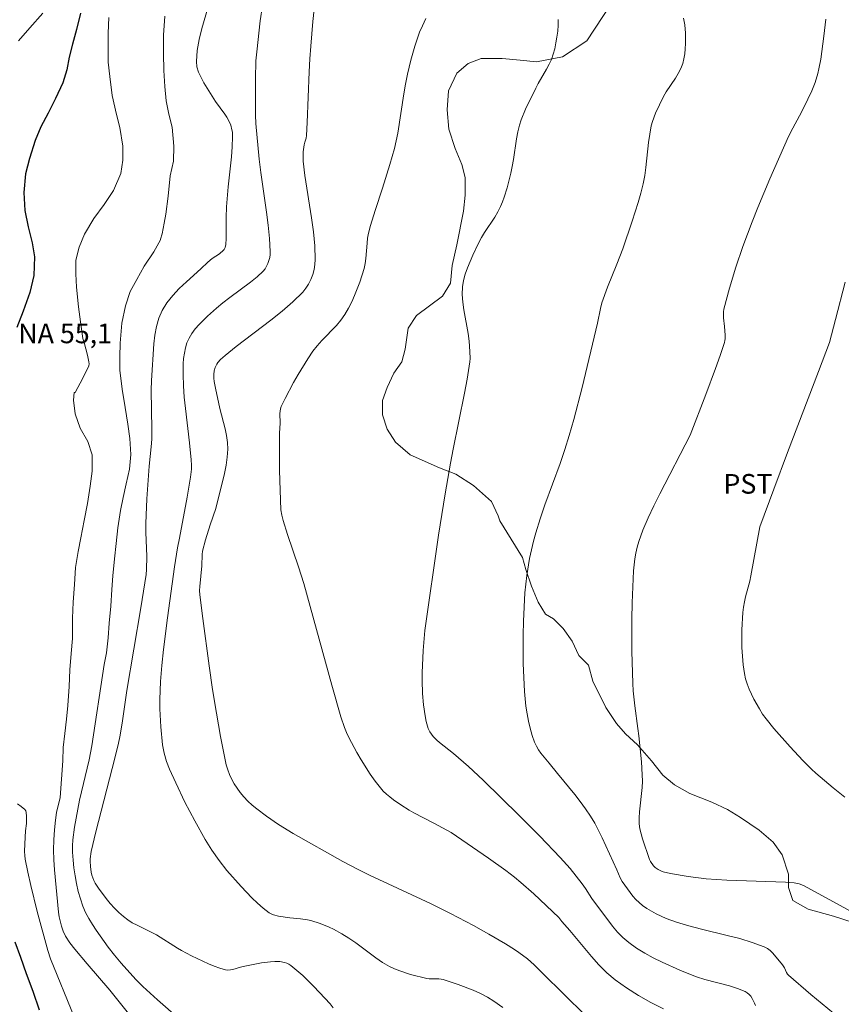
# Model space of a CAD drawing. Units: metres. Extents: x 282156 to 282671, y 1666027 to 1666592.
# Drawn here: x 282225 to 282288, y 1666220 to 1666296 of the extents above; entities that cross this region are included whole.
import ezdxf

# ---------------------------------------------------------------- set-up
doc = ezdxf.new("R2010")
doc.units = ezdxf.units.M
doc.header["$MEASUREMENT"] = 0
for name, color, linetype, lineweight, true_color in [('Curvas_Intermediarias', 7, 'Continuous', 9, 0x783c14), ('Curvas_Mestras', 7, 'Continuous', 20, 0x783c14), ('Topon_Cultura', 7, 'Continuous', 9, 0x00ff33), ('Vegetacao', 7, 'Orla8', 9, 0x00ff33)]:
    doc.layers.add(name, color=color, linetype=linetype, lineweight=lineweight, true_color=true_color)
doc.layers.add('Rio_Perene', color=5, linetype='Continuous', lineweight=25)
doc.layers.add('Topon_Pto_Nivel_Agua', color=5, linetype='Continuous', lineweight=9)
doc.styles.add('Arial', font='arial.ttf', dxfattribs={"height": 1.5})
doc.styles.get("Standard").update_dxf_attribs({"font": 'arial.ttf'})
doc.linetypes.add('Orla8', pattern='A,6,-0.5,["V",Standard,S=1,R=0,X=-0.5,Y=-1],-0.5,6,-0.5,["V",Standard,S=1,R=0,X=-0.5,Y=-1],-0.5', length=14)

msp = doc.modelspace()

# ---------------------------------------------------------------- linework, layer by layer
at = {"layer": 'Curvas_Intermediarias', "flags": 128}
for points, elevation in [([(282243.647, 1666297.844), (282243.312, 1666295.483), (282243.041, 1666293.123), (282242.984, 1666292.434), (282242.936, 1666291.049), (282242.953, 1666288.272), (282242.98, 1666287.636), (282243.226, 1666284.921), (282243.353, 1666283.912), (282243.787, 1666280.881), (282243.913, 1666279.873), (282244.011, 1666278.869), (282244.07, 1666277.868), (282244.064, 1666277.642), (282244.033, 1666277.411), (282243.976, 1666277.181), (282243.897, 1666276.958), (282243.795, 1666276.746), (282243.673, 1666276.551), (282243.531, 1666276.379), (282243.072, 1666275.939), (282242.576, 1666275.529), (282240.985, 1666274.368), (282240.463, 1666273.97), (282239.966, 1666273.55), (282239.294, 1666272.948), (282238.643, 1666272.315), (282238.349, 1666271.98), (282238.089, 1666271.629), (282237.873, 1666271.26), (282237.72, 1666270.903), (282237.604, 1666270.523), (282237.52, 1666270.127), (282237.464, 1666269.719), (282237.432, 1666269.307), (282237.417, 1666268.492), (282237.448, 1666267.627), (282237.511, 1666266.76), (282237.597, 1666265.892), (282237.905, 1666263.288), (282238.037, 1666261.99), (282238.065, 1666261.56), (282238.058, 1666261.266), (282237.991, 1666260.662), (282237.728, 1666259.117), (282237.16, 1666256.011), (282237.001, 1666255.27), (282236.774, 1666253.802), (282236.237, 1666249.923), (282235.922, 1666247.499), (282235.794, 1666246.285), (282235.696, 1666245.071), (282235.662, 1666244.379), (282235.65, 1666243.684), (282235.658, 1666242.987), (282235.728, 1666241.596), (282235.862, 1666240.219), (282235.977, 1666239.589), (282236.159, 1666238.969), (282236.391, 1666238.365), (282236.856, 1666237.332), (282237.562, 1666235.866), (282238.311, 1666234.421), (282239.106, 1666233.004), (282239.612, 1666232.191), (282240.164, 1666231.404), (282240.757, 1666230.65), (282241.852, 1666229.41), (282242.676, 1666228.563), (282243.103, 1666228.16), (282243.54, 1666227.777), (282243.989, 1666227.419), (282244.147, 1666227.322), (282244.32, 1666227.252), (282244.7, 1666227.168), (282245.555, 1666227.041), (282246.377, 1666226.961), (282246.917, 1666226.884), (282247.18, 1666226.819), (282247.877, 1666226.59), (282248.563, 1666226.316), (282248.899, 1666226.162), (282249.548, 1666225.818), (282250.079, 1666225.483), (282250.595, 1666225.118), (282252.118, 1666223.982), (282252.64, 1666223.632), (282253.18, 1666223.318), (282253.562, 1666223.135), (282253.958, 1666222.977), (282254.777, 1666222.716), (282256.027, 1666222.402), (282256.202, 1666222.373), (282256.382, 1666222.365), (282256.926, 1666222.374), (282257.103, 1666222.358), (282257.274, 1666222.317), (282258.416, 1666221.93), (282259.554, 1666221.5), (282260.106, 1666221.254), (282260.639, 1666220.978), (282261.146, 1666220.667), (282261.823, 1666220.181)], 59), ([(282248.874, 1666220.166), (282248.635, 1666220.457), (282248.233, 1666220.9), (282247.406, 1666221.781), (282246.547, 1666222.622), (282246.102, 1666223.017), (282245.646, 1666223.387), (282245.499, 1666223.483), (282245.336, 1666223.56), (282245.163, 1666223.618), (282244.797, 1666223.687), (282244.435, 1666223.702), (282244.089, 1666223.683), (282243.396, 1666223.588), (282242.007, 1666223.319), (282241.813, 1666223.276), (282241.229, 1666223.099), (282241.037, 1666223.059), (282240.847, 1666223.044), (282240.662, 1666223.066), (282240.222, 1666223.188), (282239.784, 1666223.341), (282239.349, 1666223.518), (282238.916, 1666223.715), (282238.062, 1666224.137), (282237.311, 1666224.527), (282236.987, 1666224.716), (282235.395, 1666225.72), (282235.032, 1666225.917), (282233.909, 1666226.465), (282233.545, 1666226.66), (282233.199, 1666226.876), (282232.875, 1666227.12), (282232.522, 1666227.437), (282232.181, 1666227.777), (282231.855, 1666228.135), (282231.543, 1666228.508), (282230.97, 1666229.285), (282230.711, 1666229.681), (282230.608, 1666229.869), (282230.526, 1666230.071), (282230.461, 1666230.284), (282230.412, 1666230.502), (282230.349, 1666230.945), (282230.322, 1666231.348), (282230.328, 1666231.536), (282230.407, 1666232.102), (282230.76, 1666233.602), (282232.205, 1666239.225), (282232.487, 1666240.351), (282232.592, 1666240.833), (282232.769, 1666241.892), (282233.139, 1666244.369), (282234.202, 1666250.686), (282234.599, 1666253.216), (282234.637, 1666253.609), (282234.654, 1666254.598), (282234.572, 1666256.451), (282234.573, 1666257.129), (282234.595, 1666257.753), (282234.659, 1666259.002), (282234.83, 1666261.498), (282234.987, 1666262.959), (282235.027, 1666263.545), (282235.038, 1666264.294), (282234.996, 1666267.293), (282235.011, 1666268.04), (282235.198, 1666270.823), (282235.278, 1666271.499), (282235.4, 1666272.157), (282235.578, 1666272.785), (282235.828, 1666273.374), (282236.192, 1666273.97), (282236.634, 1666274.529), (282237.134, 1666275.059), (282237.673, 1666275.57), (282238.785, 1666276.565), (282239.319, 1666277.067), (282239.652, 1666277.34), (282240.189, 1666277.707), (282240.511, 1666277.978), (282240.558, 1666278.034), (282240.628, 1666278.169), (282240.683, 1666278.398), (282240.708, 1666278.871), (282240.702, 1666280.476), (282240.723, 1666281.278), (282240.859, 1666282.807), (282241.107, 1666285.097), (282241.168, 1666285.859), (282241.205, 1666286.62), (282241.185, 1666286.984), (282241.154, 1666287.166), (282241.054, 1666287.522), (282240.913, 1666287.857), (282240.769, 1666288.114), (282240.603, 1666288.36), (282239.886, 1666289.325), (282239.014, 1666290.753), (282238.79, 1666291.152), (282238.607, 1666291.557), (282238.483, 1666291.967), (282238.44, 1666292.384), (282238.497, 1666293.213), (282238.638, 1666294.051), (282238.841, 1666294.896), (282239.585, 1666297.444)], 58), ([(282224.867, 1666293.956), (282225.736, 1666294.948), (282226.729, 1666296.064)], 56), ([(282231.756, 1666295.725), (282231.695, 1666294.547), (282231.695, 1666293.401), (282231.696, 1666292.317), (282231.821, 1666291.233), (282232.008, 1666289.777), (282232.351, 1666288.321), (282232.6, 1666287.33), (282232.819, 1666285.905), (282232.819, 1666284.852), (282232.664, 1666283.829), (282232.105, 1666282.527), (282231.391, 1666281.473), (282230.614, 1666280.387), (282229.899, 1666279.209), (282229.496, 1666278.217), (282229.247, 1666277.225), (282229.248, 1666276.172), (282229.28, 1666275.15), (282229.436, 1666273.663), (282229.592, 1666272.517), (282229.779, 1666271.247), (282229.875, 1666270.941), (282230.137, 1666269.965), (282230.238, 1666269.466), (282230.245, 1666269.293), (282230.221, 1666269.159), (282229.759, 1666268.214), (282229.192, 1666267.115), (282229.121, 1666267.117), (282229.059, 1666266.53), (282229.184, 1666265.478), (282229.558, 1666264.396), (282230.149, 1666263.377), (282230.492, 1666262.357), (282230.493, 1666261.119), (282230.338, 1666259.975), (282230.121, 1666258.644), (282229.873, 1666257.345), (282229.625, 1666256.015), (282229.408, 1666254.994), (282229.223, 1666253.756), (282229.13, 1666252.457), (282229.038, 1666251.127), (282228.976, 1666249.89), (282228.977, 1666248.343), (282228.885, 1666247.199), (282228.792, 1666245.961), (282228.731, 1666244.693), (282228.639, 1666243.239), (282228.515, 1666242.188), (282228.391, 1666241.105), (282228.268, 1666240.022), (282228.237, 1666239.001), (282228.145, 1666237.609), (282228.052, 1666236.218), (282227.773, 1666235.073), (282227.687, 1666234.488), (282227.601, 1666233.733), (282227.55, 1666232.977), (282227.54, 1666232.22), (282227.565, 1666231.461), (282227.615, 1666230.701), (282227.909, 1666227.473), (282227.962, 1666227.1), (282228.149, 1666226.4), (282228.281, 1666226.001), (282228.457, 1666225.627), (282228.79, 1666225.12), (282229.169, 1666224.637), (282230.101, 1666223.52), (282231.826, 1666221.502), (282233.46, 1666219.468)], 56), ([(282238.577, 1666218.04), (282235.467, 1666220.759), (282234.338, 1666221.793), (282233.821, 1666222.334), (282232.7, 1666223.577), (282232.19, 1666224.171), (282231.715, 1666224.79), (282230.791, 1666226.081), (282230.498, 1666226.523), (282230.227, 1666226.973), (282229.986, 1666227.435), (282229.783, 1666227.91), (282229.589, 1666228.473), (282229.425, 1666229.051), (282229.288, 1666229.641), (282229.177, 1666230.239), (282229.091, 1666230.841), (282229.028, 1666231.442), (282228.987, 1666232.038), (282228.982, 1666232.514), (282229.009, 1666232.991), (282229.135, 1666233.949), (282229.52, 1666235.999), (282230.243, 1666239.084), (282230.457, 1666240.149), (282231.41, 1666246.357), (282231.573, 1666247.252), (282231.697, 1666248.397), (282231.79, 1666249.511), (282231.913, 1666250.81), (282231.974, 1666252.078), (282232.067, 1666253.13), (282232.191, 1666254.429), (282232.314, 1666255.604), (282232.438, 1666256.78), (282232.655, 1666258.11), (282232.841, 1666259.1), (282233.089, 1666260.152), (282233.337, 1666261.266), (282233.429, 1666262.38), (282233.366, 1666263.617), (282233.21, 1666264.699), (282232.992, 1666265.967), (282232.773, 1666267.358), (282232.586, 1666268.812), (282232.585, 1666269.832), (282232.615, 1666270.884), (282232.739, 1666272.4), (282233.018, 1666273.73), (282233.39, 1666274.813), (282233.887, 1666275.742), (282234.446, 1666276.763), (282235.192, 1666277.847), (282235.689, 1666278.776), (282235.705, 1666278.827), (282235.813, 1666279.235), (282235.99, 1666280.046), (282236.112, 1666280.726), (282236.284, 1666282.103), (282236.432, 1666283.654), (282236.68, 1666284.768), (282236.71, 1666285.912), (282236.585, 1666287.365), (282236.336, 1666288.354), (282236.118, 1666289.374), (282236.024, 1666290.456), (282235.961, 1666291.693), (282235.929, 1666292.992), (282235.928, 1666294.383), (282236.021, 1666295.837)], 57), ([(282274.077, 1666220.078), (282273.117, 1666220.58), (282272.177, 1666221.11), (282271.268, 1666221.678), (282270.399, 1666222.294), (282269.753, 1666222.837), (282269.149, 1666223.433), (282268.576, 1666224.068), (282266.929, 1666226.064), (282266.326, 1666226.759), (282266.093, 1666227.052), (282264.187, 1666228.85), (282263.207, 1666229.717), (282262.702, 1666230.131), (282262.054, 1666230.631), (282260.729, 1666231.594), (282257.87, 1666233.541), (282256.547, 1666234.256), (282255.041, 1666235.038), (282254.674, 1666235.248), (282254.032, 1666235.656), (282253.468, 1666236.043), (282253.197, 1666236.25), (282252.938, 1666236.47), (282252.696, 1666236.704), (282252.476, 1666236.955), (282252.085, 1666237.464), (282251.709, 1666237.991), (282251.005, 1666239.085), (282250.676, 1666239.648), (282250.065, 1666240.789), (282249.888, 1666241.17), (282249.732, 1666241.562), (282249.467, 1666242.368), (282248.775, 1666244.783), (282246.636, 1666252.53), (282246.232, 1666253.802), (282245.388, 1666256.279), (282245.046, 1666257.359), (282244.945, 1666257.753), (282244.888, 1666258.151), (282244.817, 1666259.659), (282244.79, 1666261.172), (282244.775, 1666263.444), (282244.782, 1666264.019), (282244.817, 1666264.786), (282244.807, 1666265.519), (282244.819, 1666265.699), (282244.85, 1666265.872), (282244.908, 1666266.037), (282245.204, 1666266.658), (282245.853, 1666267.89), (282246.203, 1666268.498), (282246.944, 1666269.685), (282247.332, 1666270.261), (282247.655, 1666270.682), (282248.011, 1666271.081), (282249.129, 1666272.239), (282249.471, 1666272.644), (282249.772, 1666273.074), (282250.041, 1666273.541), (282250.289, 1666274.025), (282250.514, 1666274.523), (282250.909, 1666275.547), (282251.237, 1666276.585), (282251.324, 1666276.96), (282251.378, 1666277.344), (282251.461, 1666278.517), (282251.504, 1666278.904), (282251.575, 1666279.286), (282251.724, 1666279.863), (282252.073, 1666281.007), (282252.642, 1666282.713), (282253.208, 1666284.507), (282253.562, 1666285.737), (282253.803, 1666286.898), (282254.261, 1666289.908), (282254.391, 1666290.657), (282254.543, 1666291.4), (282254.8, 1666292.482), (282255.1, 1666293.555), (282255.274, 1666294.082), (282255.468, 1666294.6), (282255.686, 1666295.105), (282255.946, 1666295.644)], 61), ([(282266.038, 1666295.586), (282266.035, 1666295.14), (282266.006, 1666294.69), (282265.952, 1666294.239), (282265.876, 1666293.791), (282265.78, 1666293.352), (282265.664, 1666292.925), (282265.527, 1666292.538), (282265.353, 1666292.163), (282265.156, 1666291.796), (282264.519, 1666290.704), (282264.327, 1666290.332), (282263.555, 1666288.742), (282263.221, 1666287.929), (282263.086, 1666287.513), (282262.956, 1666287), (282262.855, 1666286.479), (282262.629, 1666284.891), (282262.544, 1666284.364), (282262.438, 1666283.842), (282262.161, 1666282.74), (282261.933, 1666282.017), (282261.8, 1666281.665), (282261.651, 1666281.32), (282261.44, 1666280.908), (282261.201, 1666280.508), (282260.428, 1666279.333), (282260.187, 1666278.934), (282259.972, 1666278.522), (282259.526, 1666277.593), (282259.113, 1666276.642), (282258.946, 1666276.158), (282258.819, 1666275.671), (282258.742, 1666275.18), (282258.723, 1666274.598), (282258.765, 1666274.009), (282258.85, 1666273.416), (282259.178, 1666271.623), (282259.251, 1666271.027), (282259.31, 1666270.244), (282259.316, 1666269.722), (282259.301, 1666269.462), (282259.093, 1666268.134), (282258.895, 1666267.065), (282258.026, 1666262.795), (282257.824, 1666261.725), (282257.42, 1666259.373), (282256.924, 1666256.23), (282255.857, 1666248.949), (282255.734, 1666247.43), (282255.656, 1666245.718), (282255.653, 1666245.148), (282255.686, 1666244.151), (282255.766, 1666243.289), (282255.894, 1666242.435), (282255.977, 1666242.015), (282256.114, 1666241.467), (282256.241, 1666241.21), (282256.505, 1666240.863), (282256.795, 1666240.577), (282256.997, 1666240.404), (282258.055, 1666239.575), (282259.2, 1666238.571), (282260.325, 1666237.545), (282263.08, 1666234.841), (282264.653, 1666233.253), (282266.204, 1666231.645), (282266.953, 1666230.803), (282267.887, 1666229.626), (282268.136, 1666229.256), (282268.602, 1666228.493), (282270.188, 1666226.392), (282270.577, 1666225.938), (282270.99, 1666225.516), (282271.436, 1666225.136), (282272.028, 1666224.715), (282272.652, 1666224.33), (282273.301, 1666223.974), (282273.968, 1666223.643), (282275.328, 1666223.035), (282276.007, 1666222.747), (282276.612, 1666222.522), (282277.235, 1666222.335), (282279.126, 1666221.837), (282279.733, 1666221.64), (282280.313, 1666221.401), (282280.471, 1666221.308), (282280.615, 1666221.186), (282280.744, 1666221.041), (282280.859, 1666220.879), (282281.038, 1666220.528), (282281.102, 1666220.349)], 62), ([(282287.053, 1666219.742), (282285.322, 1666221.182), (282283.628, 1666222.648), (282283.541, 1666222.742), (282283.472, 1666222.851), (282283.306, 1666223.212), (282283.169, 1666223.433), (282282.433, 1666224.334), (282282.228, 1666224.533), (282282.006, 1666224.7), (282281.762, 1666224.828), (282280.844, 1666225.159), (282279.899, 1666225.44), (282278.934, 1666225.687), (282276.985, 1666226.153), (282276.018, 1666226.408), (282275.069, 1666226.7), (282274.288, 1666226.99), (282273.525, 1666227.334), (282273.158, 1666227.531), (282272.807, 1666227.745), (282272.473, 1666227.978), (282272.216, 1666228.193), (282271.976, 1666228.432), (282271.751, 1666228.691), (282271.332, 1666229.243), (282270.937, 1666229.806), (282270.771, 1666230.09), (282270.509, 1666230.704), (282269.397, 1666233.138), (282269.123, 1666233.701), (282268.832, 1666234.252), (282268.515, 1666234.788), (282268.135, 1666235.354), (282267.728, 1666235.904), (282267.303, 1666236.442), (282265.991, 1666238.036), (282265.365, 1666238.832), (282264.732, 1666239.594), (282264.542, 1666239.858), (282264.378, 1666240.133), (282264.249, 1666240.423), (282264.071, 1666240.951), (282263.916, 1666241.494), (282263.785, 1666242.047), (282263.675, 1666242.608), (282263.587, 1666243.173), (282263.52, 1666243.739), (282263.474, 1666244.303), (282263.416, 1666245.373), (282263.379, 1666246.446), (282263.364, 1666247.523), (282263.37, 1666248.6), (282263.396, 1666249.677), (282263.509, 1666251.821), (282263.567, 1666252.483), (282263.647, 1666253.144), (282263.867, 1666254.461), (282264.162, 1666255.762), (282264.334, 1666256.404), (282264.659, 1666257.475), (282265.021, 1666258.537), (282266.185, 1666261.702), (282266.553, 1666262.763), (282266.89, 1666263.833), (282267.234, 1666265.047), (282267.864, 1666267.494), (282269.041, 1666272.411), (282269.264, 1666273.529), (282269.385, 1666273.966), (282269.82, 1666275.148), (282270.525, 1666276.905), (282270.966, 1666278.086), (282271.693, 1666280.194), (282272.143, 1666281.61), (282272.344, 1666282.324), (282272.524, 1666283.042), (282272.647, 1666283.665), (282272.737, 1666284.296), (282272.939, 1666286.203), (282273.029, 1666286.833), (282273.152, 1666287.453), (282273.243, 1666287.786), (282273.483, 1666288.437), (282273.774, 1666289.072), (282274.086, 1666289.695), (282274.289, 1666290.059), (282274.989, 1666291.114), (282275.208, 1666291.469), (282275.398, 1666291.832), (282275.545, 1666292.21), (282275.641, 1666292.579), (282275.706, 1666292.961), (282275.744, 1666293.351), (282275.761, 1666293.747), (282275.75, 1666294.539), (282275.709, 1666295.176), (282275.605, 1666295.669)], 63), ([(282286.476, 1666295.615), (282286.323, 1666294.297), (282286.081, 1666292.542), (282285.945, 1666291.816), (282285.861, 1666291.459), (282285.653, 1666290.778), (282285.391, 1666290.134), (282284.787, 1666288.874), (282284.46, 1666288.24), (282283.945, 1666287.299), (282283.631, 1666286.659), (282282.207, 1666283.419), (282281.291, 1666281.244), (282280.852, 1666280.15), (282280.143, 1666278.267), (282279.601, 1666276.685), (282279.114, 1666275.088), (282278.697, 1666273.482), (282278.662, 1666273.266), (282278.667, 1666272.822), (282278.741, 1666272.148), (282278.781, 1666271.498), (282278.786, 1666271.216), (282278.771, 1666271.078), (282278.738, 1666270.943), (282278.404, 1666269.944), (282278.053, 1666268.947), (282277.318, 1666266.959), (282276.114, 1666263.85), (282273.798, 1666259.388), (282273.342, 1666258.472), (282272.909, 1666257.547), (282272.508, 1666256.612), (282272.346, 1666256.188), (282272.205, 1666255.754), (282272.083, 1666255.312), (282271.981, 1666254.864), (282271.899, 1666254.413), (282271.838, 1666253.96), (282271.798, 1666253.507), (282271.729, 1666252.286), (282271.686, 1666251.06), (282271.663, 1666249.832), (282271.67, 1666247.372), (282271.729, 1666244.917), (282271.762, 1666244.343), (282271.888, 1666243.198), (282272.129, 1666241.483), (282272.195, 1666240.911), (282272.395, 1666238.933), (282272.459, 1666237.943), (282272.471, 1666237.448), (282272.454, 1666236.984), (282272.238, 1666235.125), (282272.214, 1666234.665), (282272.23, 1666234.207), (282272.283, 1666233.821), (282272.369, 1666233.439), (282272.479, 1666233.059), (282273.02, 1666231.47), (282273.097, 1666231.318), (282273.326, 1666231), (282273.444, 1666230.874), (282273.682, 1666230.705), (282273.869, 1666230.606), (282274.065, 1666230.532), (282274.613, 1666230.416), (282275.97, 1666230.186), (282277.337, 1666230.011), (282278.12, 1666229.944), (282278.905, 1666229.904), (282283.389, 1666229.754), (282284.059, 1666229.706), (282284.424, 1666229.631), (282284.767, 1666229.494), (282287.064, 1666228.259), (282288.58, 1666227.4)], 64)]:
    msp.add_lwpolyline(points, dxfattribs=dict(at, elevation=elevation))
at = {"layer": 'Curvas_Mestras', "flags": 128}
for points, elevation in [([(282247.525, 1666297.328), (282247.327, 1666295.432), (282247.163, 1666293.537), (282247.095, 1666292.567), (282247.046, 1666291.596), (282246.901, 1666287.708), (282246.846, 1666286.739), (282246.807, 1666286.531), (282246.707, 1666286.227), (282246.66, 1666286.021), (282246.597, 1666285.48), (282246.576, 1666285.118), (282246.589, 1666284.757), (282246.715, 1666283.683), (282247.221, 1666280.453), (282247.365, 1666279.381), (282247.465, 1666278.314), (282247.499, 1666277.254), (282247.477, 1666276.878), (282247.413, 1666276.496), (282247.31, 1666276.115), (282247.17, 1666275.745), (282246.996, 1666275.394), (282246.788, 1666275.069), (282246.55, 1666274.78), (282245.789, 1666274.029), (282244.972, 1666273.318), (282244.116, 1666272.636), (282241.478, 1666270.636), (282240.629, 1666269.944), (282240.283, 1666269.63), (282240.078, 1666269.398), (282239.991, 1666269.274), (282239.865, 1666269.023), (282239.792, 1666268.757), (282239.759, 1666268.478), (282239.762, 1666268.201), (282239.789, 1666267.947), (282239.883, 1666267.439), (282240.231, 1666265.905), (282240.63, 1666264.349), (282240.735, 1666263.831), (282240.805, 1666263.312), (282240.824, 1666262.794), (282240.785, 1666262.178), (282240.7, 1666261.561), (282240.578, 1666260.944), (282239.908, 1666258.273), (282239.479, 1666257.019), (282239.132, 1666255.867), (282238.901, 1666254.998), (282238.872, 1666254.763), (282238.863, 1666253.894), (282238.693, 1666252.311), (282238.686, 1666251.995), (282238.707, 1666251.681), (282238.926, 1666249.877), (282239.406, 1666246.262), (282239.673, 1666244.457), (282239.962, 1666242.657), (282240.277, 1666240.866), (282240.621, 1666239.086), (282240.713, 1666238.705), (282240.831, 1666238.327), (282240.975, 1666237.956), (282241.143, 1666237.593), (282241.331, 1666237.244), (282241.54, 1666236.911), (282241.766, 1666236.598), (282242.052, 1666236.259), (282242.365, 1666235.937), (282242.701, 1666235.63), (282243.053, 1666235.338), (282243.786, 1666234.788), (282244.701, 1666234.16), (282245.823, 1666233.471), (282249.599, 1666231.336), (282250.727, 1666230.744), (282251.646, 1666230.294), (282256.306, 1666228.121), (282257.826, 1666227.363), (282259.594, 1666226.435), (282260.758, 1666225.791), (282262.032, 1666225.047), (282262.719, 1666224.614), (282263.053, 1666224.385), (282263.691, 1666223.891), (282264.204, 1666223.44), (282264.702, 1666222.971), (282266.642, 1666221.026), (282267.956, 1666219.754)], 60), ([(282287.928, 1666236.239), (282287.02, 1666236.943), (282285.713, 1666238.069), (282285.369, 1666238.383), (282284.704, 1666239.038), (282283.75, 1666240.069), (282282.51, 1666241.474), (282281.92, 1666242.202), (282281.648, 1666242.579), (282281.397, 1666242.968), (282280.979, 1666243.704), (282280.788, 1666244.087), (282280.615, 1666244.478), (282280.465, 1666244.875), (282280.344, 1666245.278), (282280.256, 1666245.684), (282280.163, 1666246.333), (282280.102, 1666246.992), (282280.068, 1666247.658), (282280.059, 1666248.328), (282280.069, 1666248.998), (282280.135, 1666250.326), (282280.179, 1666250.731), (282280.252, 1666251.132), (282280.346, 1666251.532), (282280.662, 1666252.729), (282280.752, 1666253.13), (282281.444, 1666256.876), (282282.494, 1666259.74), (282283.543, 1666262.539), (282285.908, 1666268.714), (282286.746, 1666270.942), (282287.216, 1666272.677), (282287.947, 1666275.544)], 65), ([(282229.121, 1666219.474), (282227.311, 1666223.892), (282227.101, 1666224.525), (282226.29, 1666227.503), (282225.8, 1666229.502), (282225.579, 1666230.504), (282225.378, 1666231.508), (282225.337, 1666231.798), (282225.321, 1666232.09), (282225.335, 1666232.681), (282225.396, 1666233.678), (282225.466, 1666234.227), (282225.481, 1666234.782), (282225.458, 1666235.069), (282225.415, 1666235.192), (282225.341, 1666235.292), (282225.077, 1666235.522), (282224.783, 1666235.736)], 55)]:
    msp.add_lwpolyline(points, dxfattribs=dict(at, elevation=elevation))
at = {"layer": 'Rio_Perene', "flags": 128}
for points in [[(282229.595, 1666296.063), (282229.287, 1666294.824), (282228.979, 1666293.708), (282228.732, 1666292.717), (282228.548, 1666291.726), (282228.239, 1666290.734), (282227.683, 1666289.557), (282227.126, 1666288.441), (282226.569, 1666287.387), (282226.137, 1666286.334), (282225.705, 1666284.971), (282225.397, 1666283.793), (282225.275, 1666282.369), (282225.34, 1666281.006), (282225.59, 1666279.768), (282225.903, 1666278.529), (282226.091, 1666277.477), (282226.031, 1666276.052), (282225.723, 1666274.751), (282225.229, 1666273.326), (282224.735, 1666272.086)], [(282224.571, 1666225.2), (282225.008, 1666224.024), (282225.445, 1666222.786), (282225.944, 1666221.424), (282226.443, 1666220)]]:
    msp.add_lwpolyline(points, dxfattribs=at)
at = {"layer": 'Vegetacao', "flags": 128}
msp.add_lwpolyline([(282399.156, 1666431.437), (282398.947, 1666430.714), (282398.701, 1666429.612), (282398.454, 1666428.51), (282398.085, 1666426.673), (282397.839, 1666424.959), (282397.717, 1666423.735), (282397.347, 1666421.898), (282396.977, 1666420.306), (282396.855, 1666419.204), (282396.609, 1666417.367), (282396.611, 1666415.898), (282396.118, 1666413.694), (282395.996, 1666412.469), (282395.873, 1666411.367), (282395.751, 1666410.143), (282395.504, 1666409.163), (282395.134, 1666407.571), (282394.764, 1666406.347), (282394.517, 1666405.122), (282394.396, 1666403.408), (282394.273, 1666402.184), (282394.027, 1666401.081), (282393.78, 1666399.857), (282393.286, 1666398.265), (282392.297, 1666396.06), (282391.802, 1666394.713), (282391.308, 1666393.243), (282390.565, 1666392.141), (282389.946, 1666391.283), (282388.459, 1666389.567), (282387.592, 1666388.465), (282386.849, 1666387.362), (282385.982, 1666386.382), (282385.115, 1666385.401), (282384.372, 1666384.421), (282383.504, 1666383.686), (282382.636, 1666383.073), (282381.892, 1666382.705), (282381.148, 1666382.826), (282378.666, 1666382.946), (282377.425, 1666382.945), (282375.315, 1666382.943), (282371.84, 1666383.184), (282369.234, 1666383.181), (282366.008, 1666383.178), (282364.643, 1666382.932), (282362.906, 1666382.808), (282361.789, 1666382.684), (282360.176, 1666382.438), (282358.688, 1666382.069), (282356.827, 1666381.822), (282355.71, 1666381.698), (282354.469, 1666381.452), (282353.477, 1666381.206), (282352.609, 1666380.838), (282351.245, 1666380.102), (282350.377, 1666379.612), (282349.261, 1666378.998), (282348.269, 1666378.63), (282346.905, 1666378.139), (282345.168, 1666377.647), (282343.927, 1666377.401), (282342.687, 1666377.278), (282341.446, 1666377.276), (282340.204, 1666377.642), (282339.087, 1666378.008), (282337.845, 1666378.374), (282337.1, 1666378.741), (282335.859, 1666378.74), (282335.363, 1666378.739), (282334.495, 1666378.004), (282333.256, 1666376.656), (282332.514, 1666375.431), (282332.019, 1666374.451), (282331.276, 1666373.103), (282330.782, 1666371.879), (282330.411, 1666370.409), (282330.042, 1666368.695), (282329.299, 1666367.102), (282328.557, 1666365.755), (282328.062, 1666364.53), (282326.825, 1666362.203), (282325.711, 1666359.998), (282324.721, 1666357.793), (282323.609, 1666355.098), (282323.362, 1666353.751), (282323.364, 1666352.405), (282323.49, 1666351.058), (282323.742, 1666348.732), (282324.116, 1666347.508), (282324.119, 1666345.672), (282323.872, 1666344.692), (282323.625, 1666343.713), (282323.006, 1666342.732), (282321.52, 1666340.65), (282320.777, 1666339.425), (282320.282, 1666338.322), (282320.285, 1666336.731), (282320.66, 1666334.895), (282321.406, 1666333.426), (282321.904, 1666332.447), (282322.279, 1666330.856), (282322.405, 1666329.632), (282322.407, 1666328.285), (282322.161, 1666326.571), (282321.79, 1666325.346), (282321.295, 1666324.366), (282320.552, 1666323.264), (282319.81, 1666322.039), (282318.944, 1666320.324), (282318.573, 1666319.344), (282318.202, 1666317.997), (282318.08, 1666317.017), (282317.957, 1666315.793), (282317.711, 1666314.568), (282317.34, 1666313.344), (282316.846, 1666311.874), (282316.475, 1666310.894), (282316.228, 1666310.037), (282315.61, 1666308.812), (282314.991, 1666307.832), (282314.123, 1666306.974), (282312.883, 1666306.238), (282311.271, 1666305.747), (282308.418, 1666304.765), (282306.682, 1666304.028), (282304.822, 1666303.047), (282303.954, 1666302.311), (282303.211, 1666301.576), (282301.971, 1666300.595), (282300.607, 1666299.859), (282299.491, 1666299.858), (282298.497, 1666300.347), (282297.751, 1666301.326), (282297.129, 1666302.304), (282296.631, 1666303.406), (282296.382, 1666304.385), (282296.255, 1666305.976), (282296.13, 1666306.956), (282296.128, 1666308.425), (282296.496, 1666311.119), (282296.494, 1666312.588), (282296.491, 1666314.424), (282296.239, 1666316.995), (282295.865, 1666318.464), (282295.367, 1666319.565), (282294.496, 1666320.788), (282293.627, 1666321.522), (282292.633, 1666322.256), (282291.764, 1666322.622), (282290.026, 1666322.865), (282288.786, 1666322.129), (282287.425, 1666319.557), (282286.558, 1666318.209), (282285.196, 1666316.371), (282283.709, 1666314.778), (282281.974, 1666313.552), (282280.237, 1666313.183), (282279.12, 1666313.427), (282277.63, 1666314.038), (282276.638, 1666313.547), (282275.522, 1666312.811), (282274.406, 1666311.831), (282272.92, 1666309.993), (282271.682, 1666308.155), (282270.94, 1666306.318), (282270.817, 1666305.093), (282270.943, 1666303.869), (282270.946, 1666302.278), (282270.948, 1666300.808), (282270.825, 1666299.706), (282270.703, 1666298.482), (282270.085, 1666296.767), (282268.228, 1666293.95), (282266.368, 1666292.723), (282264.383, 1666292.354), (282263.142, 1666292.475), (282261.777, 1666292.596), (282260.164, 1666292.595), (282259.171, 1666292.226), (282258.304, 1666291.491), (282257.685, 1666290.143), (282257.563, 1666288.674), (282257.69, 1666287.205), (282258.188, 1666285.737), (282258.686, 1666284.513), (282258.936, 1666283.534), (282258.938, 1666282.187), (282258.815, 1666280.962), (282258.323, 1666278.391), (282257.953, 1666276.799), (282257.831, 1666275.452), (282257.212, 1666274.472), (282256.22, 1666273.736), (282255.228, 1666273.001), (282254.609, 1666272.021), (282254.363, 1666270.429), (282254.117, 1666269.449), (282253.497, 1666268.592), (282253.003, 1666267.489), (282252.632, 1666266.509), (282252.633, 1666265.408), (282253.007, 1666264.306), (282253.629, 1666263.327), (282254.747, 1666262.349), (282256.983, 1666261.372), (282258.224, 1666260.883), (282259.59, 1666260.028), (282260.957, 1666258.805), (282261.455, 1666257.704), (282261.58, 1666257.336), (282263.321, 1666254.522), (282263.571, 1666253.609), (282264.007, 1666252.331), (282264.506, 1666251.113), (282265.067, 1666250.201), (282265.689, 1666249.836), (282266.437, 1666249.106), (282267.122, 1666248.133), (282267.62, 1666247.037), (282268.368, 1666246.307), (282268.68, 1666245.089), (282269.677, 1666243.081), (282270.487, 1666241.864), (282271.172, 1666241.073), (282272.106, 1666240.222), (282273.165, 1666239.005), (282274.037, 1666237.91), (282274.909, 1666237.18), (282276.092, 1666236.512), (282277.772, 1666235.844), (282278.955, 1666235.297), (282279.951, 1666234.69), (282281.384, 1666233.717), (282282.442, 1666232.805), (282283.127, 1666231.832), (282283.626, 1666230.37), (282283.627, 1666229.335), (282283.939, 1666228.361), (282285.122, 1666227.693), (282287.051, 1666227.147), (282288.545, 1666226.662), (282290.475, 1666225.934), (282292.841, 1666224.962), (282293.837, 1666224.598), (282294.895, 1666224.112), (282296.016, 1666223.627), (282297.261, 1666223.08), (282298.382, 1666222.716), (282299.938, 1666221.927), (282300.934, 1666221.197), (282301.682, 1666220.102), (282302.118, 1666218.945), (282302.368, 1666217.849), (282302.68, 1666216.875), (282303.116, 1666215.962), (282303.926, 1666215.171), (282304.922, 1666214.807), (282305.98, 1666215.113), (282306.975, 1666215.663), (282308.033, 1666216.456), (282309.152, 1666217.31), (282310.334, 1666218.225), (282311.516, 1666219.201), (282312.387, 1666220.116), (282313.071, 1666220.909), (282313.755, 1666221.762), (282314.439, 1666222.677), (282315.248, 1666223.53), (282316.057, 1666224.141), (282316.928, 1666224.751), (282317.985, 1666225.361), (282319.292, 1666225.972), (282320.723, 1666226.583), (282322.03, 1666227.133), (282323.958, 1666228.11), (282325.638, 1666229.026), (282326.571, 1666229.758), (282327.256, 1666230.49), (282328.251, 1666230.917), (282331.176, 1666231.957), (282332.669, 1666232.507), (282333.789, 1666233.056), (282334.847, 1666233.728), (282335.904, 1666234.521), (282337.024, 1666235.497), (282338.019, 1666236.229), (282339.015, 1666236.596), (282340.322, 1666236.902), (282341.691, 1666237.208), (282342.998, 1666237.332), (282344.383, 1666237.039), (282345.426, 1666236.361), (282345.55, 1666236.239), (282346.546, 1666235.814), (282346.609, 1666235.753), (282347.667, 1666235.876), (282347.604, 1666235.876), (282348.226, 1666236.791), (282348.599, 1666237.827), (282348.909, 1666238.984), (282349.282, 1666240.325), (282349.903, 1666242.518), (282350.276, 1666243.919), (282350.648, 1666244.955), (282351.083, 1666246.052), (282351.705, 1666246.966), (282352.763, 1666247.699), (282353.821, 1666247.213), (282354.32, 1666246.239), (282354.694, 1666245.326), (282355.13, 1666244.535), (282355.753, 1666243.622), (282356.438, 1666242.77), (282357.123, 1666242.223), (282358.181, 1666241.615), (282359.115, 1666241.19), (282359.676, 1666240.46), (282359.863, 1666239.425), (282359.677, 1666238.45), (282359.055, 1666237.475), (282358.371, 1666236.561), (282357.812, 1666235.707), (282357.065, 1666234.732), (282356.381, 1666233.756), (282355.697, 1666232.842), (282354.827, 1666231.988), (282354.08, 1666231.074), (282353.21, 1666229.915), (282352.09, 1666228.696), (282350.908, 1666227.354), (282349.727, 1666225.83), (282348.732, 1666224.184), (282347.8, 1666222.295), (282347.489, 1666221.076), (282347.614, 1666220.041), (282348.486, 1666219.19), (282349.544, 1666218.887), (282350.727, 1666219.193), (282351.722, 1666219.681), (282352.655, 1666220.535), (282353.339, 1666221.45), (282354.085, 1666222.73), (282354.769, 1666224.07), (282355.515, 1666225.168), (282356.199, 1666226.082), (282357.07, 1666227.058), (282358.563, 1666228.278), (282360.305, 1666229.072), (282362.981, 1666229.38), (282364.351, 1666229.138), (282365.783, 1666228.775), (282367.028, 1666228.472), (282368.957, 1666228.292), (282370.015, 1666228.293), (282371.011, 1666228.416), (282372.255, 1666228.783), (282373.624, 1666229.212), (282374.807, 1666229.639), (282376.238, 1666230.19), (282377.358, 1666231.044), (282378.54, 1666231.837), (282380.033, 1666232.692), (282381.588, 1666233.668), (282383.019, 1666234.584), (282384.326, 1666235.377), (282385.383, 1666235.927), (282386.566, 1666235.989), (282388.619, 1666236.418), (282389.615, 1666236.663), (282390.735, 1666236.787), (282392.291, 1666236.606), (282393.287, 1666236.364), (282394.657, 1666235.756), (282395.778, 1666234.966), (282396.65, 1666233.993), (282397.148, 1666232.897), (282397.647, 1666231.68), (282398.083, 1666230.645), (282398.644, 1666229.61), (282399.827, 1666229.247), (282401.259, 1666228.883), (282402.566, 1666228.641), (282403.686, 1666228.825), (282404.495, 1666229.496), (282405.179, 1666230.533), (282405.862, 1666232.3), (282406.981, 1666234.859), (282407.478, 1666236.139), (282408.1, 1666236.992), (282409.22, 1666237.603), (282410.776, 1666237.788), (282411.959, 1666237.241), (282412.831, 1666236.085), (282413.391, 1666235.111), (282413.952, 1666234.26), (282414.886, 1666233.347), (282416.256, 1666232.253), (282417.439, 1666231.28), (282418.622, 1666230.611), (282419.992, 1666230.065), (282421.299, 1666229.58), (282422.855, 1666229.095), (282424.474, 1666228.488), (282425.968, 1666228.124), (282427.213, 1666227.76), (282428.832, 1666227.275), (282430.761, 1666226.73), (282433.251, 1666225.941), (282434.185, 1666225.394), (282437.236, 1666223.998), (282439.104, 1666223.087), (282440.722, 1666222.053), (282441.843, 1666221.263), (282442.964, 1666220.595), (282443.96, 1666220.109), (282444.894, 1666219.745), (282446.388, 1666219.138), (282447.882, 1666218.287), (282449.377, 1666217.132), (282450.56, 1666216.037), (282451.432, 1666215.186), (282452.241, 1666214.578), (282453.051, 1666213.848), (282453.798, 1666213.057), (282454.608, 1666212.266), (282455.417, 1666211.537), (282456.102, 1666210.807), (282456.85, 1666210.077), (282457.535, 1666209.347), (282458.469, 1666208.495), (282459.528, 1666207.583), (282460.399, 1666206.854), (282461.396, 1666206.002), (282462.205, 1666205.151), (282462.89, 1666204.482), (282463.576, 1666203.569), (282463.887, 1666202.595), (282464.324, 1666201.499), (282464.387, 1666200.464), (282464.139, 1666199.063), (282463.766, 1666197.479), (282463.145, 1666195.955), (282462.461, 1666194.066), (282461.964, 1666192.97), (282461.405, 1666191.812), (282460.534, 1666190.349), (282459.975, 1666189.495), (282459.291, 1666188.642), (282458.42, 1666187.544), (282457.674, 1666186.63), (282456.741, 1666185.471), (282455.621, 1666184.252), (282454.875, 1666183.398), (282454.502, 1666182.484), (282454.378, 1666181.327), (282454.255, 1666179.987), (282454.194, 1666177.977), (282453.759, 1666175.784), (282452.64, 1666173.955), (282451.272, 1666172.004), (282449.966, 1666170.419), (282448.847, 1666168.895), (282447.79, 1666167.066), (282447.666, 1666165.665), (282448.103, 1666164.631), (282449.098, 1666164.449), (282449.907, 1666165.364), (282450.84, 1666166.949), (282451.461, 1666167.924), (282452.332, 1666169.448), (282453.078, 1666170.667), (282453.637, 1666171.886), (282454.197, 1666172.739), (282454.943, 1666173.532), (282456.063, 1666173.655), (282456.375, 1666172.681), (282456.065, 1666171.523), (282455.754, 1666170.548), (282455.444, 1666169.513), (282455.071, 1666168.416), (282454.574, 1666167.38), (282454.014, 1666166.161), (282453.268, 1666164.82), (282452.398, 1666163.296), (282451.465, 1666161.773), (282450.719, 1666160.432), (282450.222, 1666158.969), (282449.912, 1666157.568), (282449.602, 1666156.106), (282449.478, 1666154.766), (282449.666, 1666153.244), (282449.915, 1666152.208), (282450.414, 1666151.235), (282451.348, 1666150.14), (282452.033, 1666149.41), (282452.967, 1666148.741), (282453.963, 1666148.072), (282454.835, 1666147.343), (282455.023, 1666146.064), (282455.024, 1666144.602), (282455.024, 1666143.262), (282455.336, 1666142.045), (282456.146, 1666141.01), (282457.204, 1666140.707), (282458.511, 1666140.831), (282459.631, 1666141.259), (282460.627, 1666141.747), (282461.436, 1666142.357), (282462.306, 1666143.089), (282463.177, 1666144.065), (282463.924, 1666144.919), (282465.354, 1666146.078), (282466.288, 1666146.627), (282467.719, 1666146.934), (282470.333, 1666147.424), (282473.009, 1666147.793), (282474.378, 1666147.795), (282475.56, 1666147.736), (282476.743, 1666147.372), (282478.3, 1666146.582), (282479.67, 1666145.366), (282481.102, 1666143.663), (282482.286, 1666142.202), (282482.971, 1666140.863), (282483.345, 1666139.524), (282483.471, 1666138.245), (282483.534, 1666136.905), (282484.095, 1666135.749), (282485.216, 1666134.472), (282486.088, 1666133.681), (282486.835, 1666133.073), (282487.769, 1666132.648), (282488.952, 1666132.162), (282490.197, 1666131.677), (282491.193, 1666131.373), (282492.375, 1666131.253), (282493.433, 1666131.255), (282494.678, 1666131.013), (282496.297, 1666130.649), (282498.04, 1666130.164), (282499.472, 1666129.679), (282500.592, 1666129.315), (282501.837, 1666128.83), (282502.833, 1666128.344), (282504.016, 1666127.858), (282504.95, 1666127.311), (282506.133, 1666126.704), (282507.254, 1666125.974), (282508.935, 1666125.063), (282510.118, 1666124.456), (282511.239, 1666123.361), (282512.422, 1666122.692), (282514.227, 1666121.903), (282515.285, 1666121.417), (282516.406, 1666121.358), (282517.775, 1666121.421), (282519.02, 1666121.422), (282520.078, 1666121.241), (282521.198, 1666120.877), (282521.572, 1666119.903), (282521.76, 1666118.563), (282521.886, 1666116.736), (282521.949, 1666115.031), (282522.012, 1666113.63), (282522.449, 1666111.743), (282522.948, 1666110.465), (282523.82, 1666108.456), (282524.381, 1666107.543), (282525.128, 1666106.631), (282525.938, 1666105.84), (282526.81, 1666104.988), (282527.557, 1666104.198), (282528.305, 1666103.285), (282528.99, 1666102.494), (282530.298, 1666101.217), (282531.481, 1666099.94), (282532.54, 1666098.601), (282533.287, 1666097.445), (282533.91, 1666096.41), (282534.409, 1666095.437), (282534.907, 1666094.463), (282535.717, 1666093.185), (282536.589, 1666092.029), (282537.399, 1666091.238), (282538.333, 1666090.569), (282539.391, 1666090.023), (282540.637, 1666089.415), (282541.633, 1666089.173), (282542.566, 1666088.87), (282543.75, 1666087.836), (282544.497, 1666086.741), (282545.12, 1666085.523), (282545.619, 1666084.245), (282545.931, 1666083.149), (282546.243, 1666082.053), (282547.488, 1666081.629), (282548.546, 1666081.63), (282549.541, 1666082.241), (282551.097, 1666083.278), (282552.341, 1666084.071), (282553.461, 1666084.926), (282554.269, 1666085.597), (282554.954, 1666086.267), (282555.7, 1666087.182), (282557.006, 1666088.158), (282558.251, 1666088.891), (282559.433, 1666088.953), (282561.922, 1666089.2), (282563.105, 1666089.445), (282564.536, 1666090.604), (282565.157, 1666091.519), (282565.53, 1666092.737), (282565.654, 1666094.077), (282565.466, 1666095.539), (282565.092, 1666096.635), (282563.909, 1666097.425), (282562.166, 1666097.788), (282560.734, 1666098.03), (282558.493, 1666098.697), (282556.75, 1666099.547), (282555.754, 1666100.216), (282554.695, 1666101.31), (282554.259, 1666102.345), (282554.196, 1666103.441), (282554.506, 1666104.843), (282554.879, 1666106.183), (282555.251, 1666107.828), (282555.5, 1666108.864), (282555.623, 1666110.082), (282555.373, 1666111.421), (282554.688, 1666113.065), (282554.189, 1666114.343), (282553.317, 1666116.169), (282552.444, 1666117.569), (282551.884, 1666118.421), (282551.199, 1666119.273), (282550.513, 1666120.246), (282549.89, 1666121.768), (282549.017, 1666123.777), (282548.145, 1666125.907), (282547.397, 1666127.429), (282546.898, 1666128.463), (282546.275, 1666129.254), (282545.341, 1666130.228), (282544.22, 1666131.444), (282543.099, 1666132.782), (282542.102, 1666133.938), (282540.608, 1666135.703), (282539.051, 1666137.345), (282537.556, 1666139.17), (282535.812, 1666141.299), (282534.068, 1666143.368), (282532.884, 1666144.95), (282531.701, 1666146.41), (282530.829, 1666147.688), (282530.268, 1666148.661), (282529.894, 1666149.635), (282529.333, 1666150.792), (282528.959, 1666152.009), (282528.647, 1666153.227), (282528.646, 1666154.262), (282529.517, 1666155.664), (282530.201, 1666156.396), (282531.259, 1666156.702), (282532.317, 1666156.704), (282533.251, 1666156.278), (282533.998, 1666155.488), (282534.808, 1666154.514), (282535.866, 1666153.359), (282536.551, 1666152.629), (282537.299, 1666151.777), (282538.233, 1666150.986), (282538.98, 1666150.257), (282539.665, 1666149.527), (282540.413, 1666148.675), (282541.471, 1666147.763), (282542.343, 1666147.094), (282543.277, 1666146.547), (282544.273, 1666146.061), (282545.581, 1666145.393), (282546.328, 1666144.724), (282548.009, 1666143.752), (282549.192, 1666143.083), (282550.126, 1666142.476), (282551.247, 1666141.564), (282552.243, 1666140.53), (282552.928, 1666139.678), (282553.925, 1666138.461), (282555.108, 1666137.366), (282555.98, 1666136.819), (282557.038, 1666136.029), (282557.661, 1666135.238), (282557.849, 1666134.386), (282558.472, 1666133.412), (282559.343, 1666132.865), (282560.402, 1666131.161), (282560.589, 1666130.735), (282562.085, 1666128.24), (282562.77, 1666127.266), (282563.642, 1666126.171), (282564.638, 1666125.381), (282565.821, 1666124.773), (282566.008, 1666124.652), (282567.066, 1666124.531), (282568.498, 1666124.594), (282569.057, 1666125.326), (282569.056, 1666127.092), (282568.807, 1666128.066), (282568.805, 1666131.294), (282568.743, 1666130.868), (282568.742, 1666131.903), (282568.866, 1666132.939), (282569.861, 1666133.61), (282570.919, 1666133.55), (282571.853, 1666133.186), (282573.409, 1666132.579), (282574.592, 1666132.033), (282575.775, 1666131.547), (282577.892, 1666130.819), (282579.822, 1666130.152), (282581.316, 1666129.606), (282582.623, 1666129.364), (282584.054, 1666129.183), (282585.61, 1666129.185), (282586.731, 1666129.308), (282587.726, 1666129.675), (282589.78, 1666130.53), (282590.962, 1666131.324), (282591.335, 1666131.872), (282592.205, 1666133.335), (282593.448, 1666135.59), (282594.132, 1666137.54), (282594.505, 1666138.637), (282595.126, 1666140.282), (282595.871, 1666142.841), (282596.492, 1666144.73), (282596.989, 1666146.436), (282597.362, 1666147.898), (282597.92, 1666150.396), (282598.293, 1666151.98), (282598.665, 1666153.442), (282598.976, 1666154.843), (282599.286, 1666156.549), (282599.534, 1666157.585), (282599.845, 1666158.743), (282600.217, 1666159.717), (282600.59, 1666160.814), (282601.15, 1666161.85), (282601.833, 1666163.618), (282602.454, 1666165.689), (282602.702, 1666166.968), (282603.138, 1666167.943), (282603.883, 1666169.345), (282604.567, 1666170.93), (282604.815, 1666172.27), (282605.125, 1666174.158), (282605.187, 1666175.011), (282605.124, 1666176.107), (282604.937, 1666177.325), (282604.438, 1666178.36), (282603.628, 1666179.516), (282602.756, 1666180.307), (282601.822, 1666181.036), (282601.137, 1666181.766), (282600.39, 1666182.8), (282600.14, 1666183.836), (282600.513, 1666184.81), (282601.633, 1666185.177), (282603.749, 1666185.85), (282605.117, 1666186.826), (282606.05, 1666187.559), (282606.735, 1666188.29), (282607.294, 1666189.814), (282607.604, 1666190.91), (282607.79, 1666191.763), (282608.101, 1666192.799), (282608.349, 1666193.896), (282608.536, 1666194.688), (282608.722, 1666195.601), (282609.157, 1666196.759), (282609.592, 1666197.978), (282610.151, 1666199.136), (282610.897, 1666200.599), (282611.394, 1666201.756), (282611.829, 1666202.914), (282612.389, 1666204.011), (282612.512, 1666205.229), (282612.2, 1666206.264), (282611.702, 1666207.36), (282611.141, 1666208.516), (282610.393, 1666210.038), (282604.411, 1666221.724), (282603.725, 1666223.245), (282603.165, 1666224.158), (282602.23, 1666225.253), (282600.736, 1666226.652), (282599.179, 1666227.99), (282597.996, 1666228.719), (282596.875, 1666229.388), (282595.007, 1666230.177), (282593.825, 1666230.602), (282592.58, 1666230.722), (282591.086, 1666230.659), (282590.028, 1666230.536), (282588.784, 1666230.169), (282587.29, 1666230.167), (282585.734, 1666230.286), (282585.111, 1666230.59), (282584.177, 1666231.076), (282583.617, 1666232.05), (282583.242, 1666233.389), (282582.93, 1666234.668), (282582.432, 1666235.946), (282581.808, 1666237.163), (282580.626, 1666237.466), (282579.63, 1666237.587), (282578.759, 1666237.159), (282577.639, 1666236), (282576.644, 1666234.659), (282576.022, 1666233.745), (282574.841, 1666232.525), (282573.908, 1666231.61), (282572.912, 1666230.878), (282571.854, 1666230.511), (282569.925, 1666230.082), (282568.556, 1666230.02), (282567.56, 1666230.14), (282566.191, 1666230.626), (282565.07, 1666231.05), (282564.323, 1666231.963), (282563.7, 1666232.876), (282562.89, 1666233.91), (282562.08, 1666234.883), (282560.772, 1666236.465), (282559.277, 1666238.108), (282558.53, 1666239.081), (282557.969, 1666240.298), (282557.595, 1666241.272), (282557.408, 1666242.429), (282557.095, 1666244.987), (282556.72, 1666246.935), (282556.408, 1666248.275), (282555.972, 1666249.431), (282555.224, 1666250.831), (282554.352, 1666251.865), (282553.604, 1666252.839), (282552.421, 1666254.299), (282551.237, 1666255.82), (282550.054, 1666257.402), (282549.182, 1666258.802), (282548.621, 1666259.958), (282548.62, 1666261.115), (282548.931, 1666262.09), (282549.553, 1666262.944), (282550.174, 1666263.858), (282550.796, 1666264.772), (282551.107, 1666265.808), (282550.546, 1666266.843), (282549.487, 1666268.06), (282548.615, 1666269.033), (282547.12, 1666271.041), (282546.186, 1666272.562), (282545.189, 1666274.083), (282543.88, 1666276.518), (282543.257, 1666277.796), (282542.759, 1666278.891), (282542.384, 1666280.109), (282542.072, 1666281.631), (282541.822, 1666283.154), (282541.385, 1666285.711), (282540.948, 1666287.294), (282540.512, 1666288.694), (282540.262, 1666289.729), (282539.826, 1666291.068), (282539.452, 1666292.164), (282538.704, 1666293.625), (282538.143, 1666294.842), (282537.707, 1666295.755), (282537.021, 1666297.094), (282536.274, 1666298.372), (282535.588, 1666299.346), (282534.841, 1666300.624), (282534.467, 1666301.659), (282534.279, 1666302.694), (282534.154, 1666304.033), (282534.278, 1666305.13), (282534.837, 1666306.592), (282535.956, 1666308.056), (282536.951, 1666309.092), (282537.76, 1666309.885), (282538.818, 1666310.739), (282539.876, 1666310.923), (282540.996, 1666310.864), (282542.178, 1666310.926), (282543.174, 1666311.05), (282544.357, 1666311.173), (282546.224, 1666311.419), (282547.344, 1666311.542), (282548.713, 1666311.666), (282551.451, 1666312.157), (282552.945, 1666312.159), (282556.119, 1666312.163), (282558.609, 1666311.984), (282560.6, 1666311.804), (282563.402, 1666311.198), (282565.518, 1666310.714), (282567.074, 1666310.29), (282568.506, 1666309.926), (282570.125, 1666309.38), (282571.058, 1666308.894), (282571.992, 1666308.347), (282572.864, 1666307.313), (282573.238, 1666306.217), (282573.301, 1666304.999), (282573.178, 1666303.537), (282573.179, 1666302.076), (282573.366, 1666300.736), (282573.616, 1666299.701), (282574.239, 1666298.727), (282575.111, 1666297.815), (282575.983, 1666297.207), (282576.855, 1666296.112), (282577.416, 1666295.016), (282577.852, 1666293.799), (282578.164, 1666292.642), (282578.289, 1666291.424), (282578.29, 1666290.145), (282578.291, 1666289.171), (282578.167, 1666287.709), (282578.168, 1666286.674), (282578.044, 1666285.029), (282577.858, 1666283.872), (282577.361, 1666282.044), (282576.429, 1666279.667), (282575.808, 1666278.266), (282575.062, 1666276.864), (282573.881, 1666274.852), (282573.259, 1666273.634), (282572.264, 1666271.927), (282571.58, 1666270.83), (282571.083, 1666269.489), (282571.084, 1666268.21), (282571.458, 1666266.81), (282571.895, 1666265.531), (282572.207, 1666264.131), (282572.519, 1666262.609), (282572.52, 1666260.294), (282572.397, 1666259.015), (282571.9, 1666257.614), (282571.091, 1666256.395), (282569.599, 1666254.505), (282569.04, 1666253.042), (282568.668, 1666250.606), (282568.668, 1666249.57), (282569.167, 1666248.17), (282569.915, 1666247.257), (282570.911, 1666246.893), (282571.969, 1666246.773), (282573.027, 1666247.079), (282573.711, 1666247.811), (282574.582, 1666248.725), (282575.577, 1666249.092), (282576.573, 1666249.215), (282577.569, 1666248.851), (282578.565, 1666248.061), (282579.685, 1666248.245), (282580.743, 1666249.099), (282581.24, 1666250.257), (282581.301, 1666251.658), (282581.176, 1666253.058), (282580.989, 1666254.094), (282581.05, 1666255.616), (282581.236, 1666256.956), (282581.609, 1666258.236), (282582.044, 1666259.272), (282582.541, 1666260.612), (282582.913, 1666261.77), (282583.409, 1666263.352), (282583.904, 1666264.448), (282584.523, 1666266.395), (282585.142, 1666268.22), (282586.507, 1666270.656), (282587.499, 1666272.604), (282593.452, 1666284.171), (282594.196, 1666285.39), (282595.064, 1666286.973), (282595.683, 1666288.798), (282596.177, 1666290.744), (282596.796, 1666292.569), (282597.29, 1666294.516), (282598.279, 1666298.408), (282599.02, 1666301.084), (282599.885, 1666304.612), (282600.503, 1666306.68), (282601.368, 1666310.086), (282602.108, 1666313.37), (282602.287, 1666314.491), (282602.473, 1666317.746), (282602.345, 1666319.446), (282602.093, 1666320.661), (282601.842, 1666321.753), (282601.592, 1666322.603), (282601.466, 1666323.21), (282601.215, 1666324.181), (282601.211, 1666326.125), (282601.332, 1666327.949), (282601.453, 1666329.529), (282601.325, 1666331.472), (282601.446, 1666332.931), (282598.457, 1666335.449), (282597.212, 1666336.286), (282596.091, 1666337.064), (282595.032, 1666338.024), (282593.849, 1666339.043), (282592.293, 1666340.06), (282591.173, 1666340.415), (282590.116, 1666340.408), (282589.058, 1666341.247), (282588.806, 1666342.695), (282588.927, 1666344.145), (282589.484, 1666345.055), (282590.975, 1666345.547), (282591.97, 1666345.312), (282593.65, 1666344.84), (282594.583, 1666344.725), (282596.509, 1666345.099), (282598.558, 1666346.26), (282600.668, 1666347.723), (282601.784, 1666349.179), (282602.403, 1666350.15), (282603.334, 1666351.122), (282604.698, 1666352.701), (282605.876, 1666353.916), (282607.055, 1666355.252), (282608.233, 1666356.468), (282609.783, 1666358.169), (282611.085, 1666359.868), (282612.263, 1666361.325), (282613.379, 1666362.6), (282614.744, 1666363.877), (282616.667, 1666365.581), (282617.536, 1666366.371), (282618.652, 1666367.586), (282619.955, 1666368.923), (282620.698, 1666370.015), (282621.318, 1666371.106), (282622.123, 1666372.138), (282623.18, 1666372.386), (282624.238, 1666371.789), (282625.42, 1666371.193), (282626.539, 1666371.26), (282627.096, 1666372.592), (282627.465, 1666374.105), (282627.213, 1666375.552), (282626.277, 1666377.237), (282625.653, 1666378.502), (282625.464, 1666379.527), (282626.207, 1666380.921), (282627.014, 1666381.53), (282629.685, 1666382.453), (282631.423, 1666383.793), (282642.915, 1666387.188), (282643.972, 1666387.074), (282645.03, 1666386.778), (282645.839, 1666386.119), (282646.712, 1666385.219), (282647.646, 1666384.198), (282648.643, 1666383.057), (282649.516, 1666381.794), (282650.266, 1666380.349), (282650.829, 1666378.601), (282651.206, 1666376.792), (282651.581, 1666375.586), (282651.832, 1666374.501), (282652.022, 1666373.294), (282652.087, 1666371.966), (282652.463, 1666370.519), (282653.087, 1666369.436), (282653.818, 1666369.524)], dxfattribs=at)

# ---------------------------------------------------------------- texts
at = {"layer": 'Topon_Cultura', "style": 'Arial'}
msp.add_text('PST', height=1.5, dxfattribs=at).set_placement((282278.651, 1666259.395))
at = {"layer": 'Topon_Pto_Nivel_Agua', "style": 'Arial'}
msp.add_text('NA 55,1', height=1.5, dxfattribs=at).set_placement((282224.84, 1666270.876, 55.135))

doc.saveas('drawing.dxf')
